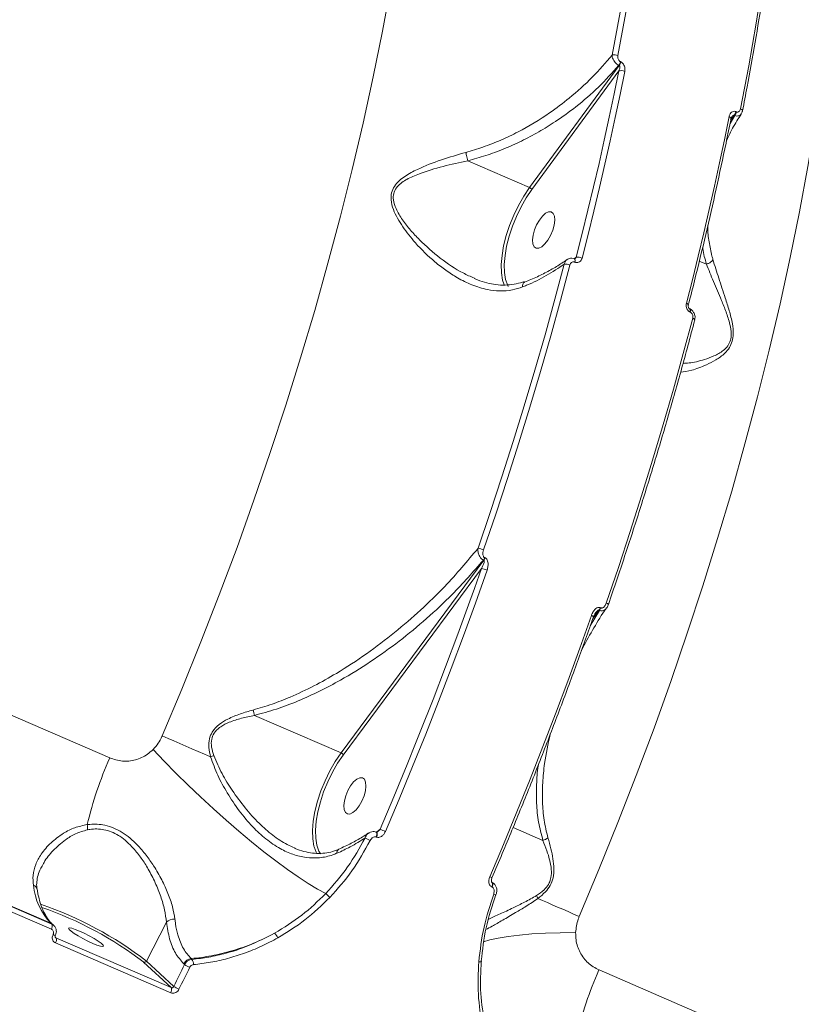
# Model space of a CAD drawing. Units: millimetres. Extents: x 3545 to 21326, y 3254 to 15280.
# Drawn here: x 17555 to 17734, y 6213 to 6439 of the extents above; entities that cross this region are included whole.
import ezdxf

# ---------------------------------------------------------------- set-up
doc = ezdxf.new("R2010")
doc.units = ezdxf.units.MM
doc.layers.add('DiKom', color=7, linetype='Continuous')

msp = doc.modelspace()

# ---------------------------------------------------------------- linework, layer by layer
at = {"layer": 'DiKom', "color": 7, "linetype": 'Continuous', "lineweight": 15}
for p, q in [((17692.62, 6428.7), (17672.07, 6400.71)), ((17692.53, 6428.74), (17692.62, 6428.7)), ((17692.98, 6429.53), (17692.9, 6429.57)), ((17672.57, 6400.24), (17692.53, 6427.43)), ((17719.11, 6417.23), (17718.04, 6415.37)), ((17718.19, 6416.12), (17719.03, 6417.26)), ((17719.03, 6417.26), (17719.11, 6417.23)), ((17719.48, 6418.06), (17719.39, 6418.1)), ((17657.91, 6406.84), (17672.07, 6400.71)), ((17575.75, 6269.9), (17286.89, 6394.99)), ((17682.76, 6384.74), (17682.3, 6384.35)), ((17682.36, 6384.35), (17682.33, 6384.36)), ((17682.44, 6383.59), (17682.47, 6383.58)), ((17712.64, 6383.14), (17711, 6383.85)), ((17665.95, 6379.22), (17666.29, 6378.23)), ((17708.79, 6372.9), (17708.77, 6372.91)), ((17708.88, 6372.14), (17708.91, 6372.13)), ((17661.58, 6315.23), (17628.83, 6271.05)), ((17661.48, 6315.27), (17661.58, 6315.23)), ((17661.87, 6315.8), (17661.77, 6315.84)), ((17629.32, 6270.58), (17661.02, 6313.34)), ((17661.02, 6313.34), (17659.4, 6308.75)), ((17688.09, 6303.75), (17685.98, 6300.17)), ((17686.59, 6301.91), (17687.99, 6303.79)), ((17687.99, 6303.79), (17688.09, 6303.75)), ((17688.38, 6304.32), (17688.28, 6304.36)), ((17608.93, 6279.67), (17628.83, 6271.05)), ((17493.75, 6261.66), (17562.25, 6232)), ((17562.47, 6231.79), (17493.97, 6261.46)), ((17493.87, 6260.3), (17562.37, 6230.64)), ((17636.97, 6252.84), (17636.89, 6252.88)), ((17636.9, 6251.79), (17636.98, 6251.76)), ((17637.76, 6253.55), (17636.93, 6252.86)), ((17675.14, 6251), (17668.27, 6253.97)), ((17624.09, 6247.89), (17623.86, 6248.29)), ((17628.31, 6248.96), (17628.34, 6248.97)), ((17663.46, 6241.37), (17663.38, 6241.41)), ((17663.39, 6240.32), (17663.47, 6240.29)), ((17562.25, 6232), (17562.47, 6231.79)), ((17562.92, 6231.5), (17562.7, 6231.7)), ((17588.77, 6232.23), (17584.18, 6223.34)), ((17563.43, 6228.67), (17563.27, 6228.82)), ((17563.43, 6228.67), (17563.32, 6228.74)), ((17563.33, 6227.51), (17589.74, 6216.07)), ((17589.84, 6217.23), (17563.43, 6228.67)), ((17583.54, 6223.07), (17589.84, 6217.23)), ((17590.46, 6217.51), (17584.18, 6223.34)), ((17592.72, 6222.72), (17592.92, 6222.53)), ((17594.62, 6223.72), (17594.44, 6223.89)), ((17976.84, 6096.19), (17687.99, 6221.29))]:
    msp.add_line(p, q, dxfattribs=at)
at = {"layer": 'DiKom', "color": 7, "linetype": 'Continuous', "lineweight": 15, "flags": 128}
for points in [[(17701.37, 6507.16), (17700.63, 6498.02), (17699.73, 6488.77), (17698.68, 6479.4), (17697.46, 6469.93), (17696.08, 6460.36), (17694.54, 6450.69), (17692.85, 6440.93), (17691, 6431.09)], [(17692.32, 6430.98), (17694.17, 6440.83), (17695.87, 6450.61), (17697.41, 6460.3), (17698.79, 6469.9), (17700.01, 6479.39), (17701.07, 6488.78), (17701.97, 6498.05), (17702.71, 6507.21)], [(17730.87, 6495.01), (17730.13, 6485.86), (17729.23, 6476.58), (17728.17, 6467.2), (17726.95, 6457.7), (17725.57, 6448.11), (17724.03, 6438.42), (17722.33, 6428.64), (17720.48, 6418.78)], [(17640.25, 6446.99), (17638.31, 6436.58), (17636.19, 6426.07), (17633.87, 6415.49), (17631.37, 6404.83), (17628.69, 6394.11), (17625.82, 6383.34), (17622.77, 6372.53), (17619.55, 6361.68), (17616.15, 6350.81), (17612.59, 6339.93), (17608.85, 6329.05), (17604.96, 6318.18), (17600.9, 6307.33), (17596.69, 6296.5), (17592.32, 6285.71), (17587.81, 6274.97)], [(17683.46, 6233.55), (17687.97, 6244.29), (17692.34, 6255.07), (17696.55, 6265.9), (17700.61, 6276.75), (17704.51, 6287.63), (17708.24, 6298.51), (17711.81, 6309.39), (17715.2, 6320.26), (17718.43, 6331.1), (17721.47, 6341.92), (17724.34, 6352.69), (17727.02, 6363.41), (17729.53, 6374.06), (17731.84, 6384.65), (17733.97, 6395.15), (17735.9, 6405.56), (17737.64, 6415.87), (17739.19, 6426.07), (17740.54, 6436.15), (17741.69, 6446.1)], [(17692.53, 6427.43), (17691.46, 6422.16), (17690.34, 6416.86), (17689.19, 6411.55), (17687.99, 6406.21), (17686.74, 6400.87), (17685.46, 6395.5), (17684.13, 6390.13), (17682.76, 6384.74)], [(17684.09, 6384.53), (17685.47, 6389.93), (17686.8, 6395.32), (17688.09, 6400.69), (17689.34, 6406.06), (17690.54, 6411.4), (17691.7, 6416.73), (17692.82, 6422.03), (17693.89, 6427.32)], [(17717.82, 6416.96), (17716.75, 6411.67), (17715.63, 6406.36), (17714.47, 6401.03), (17713.27, 6395.69), (17712.02, 6390.33), (17710.73, 6384.95), (17709.4, 6379.56), (17708.03, 6374.16)], [(17718.27, 6416.51), (17718.27, 6416.55), (17718.25, 6416.63), (17718.19, 6416.72), (17718.1, 6416.8), (17717.97, 6416.88), (17717.82, 6416.96)], [(17720.92, 6418.33), (17720.92, 6418.39), (17720.89, 6418.47), (17720.83, 6418.55), (17720.74, 6418.63), (17720.62, 6418.71), (17720.48, 6418.78)], [(17672.07, 6400.71), (17670.75, 6398.75), (17669.52, 6396.62), (17668.42, 6394.36), (17667.48, 6392.03), (17666.7, 6389.67), (17666.12, 6387.35), (17665.74, 6385.12), (17665.57, 6383.02), (17665.62, 6381.12), (17665.89, 6379.45), (17665.95, 6379.22)], [(17667.18, 6377.99), (17667.04, 6378.27), (17666.58, 6379.63), (17666.32, 6381.25), (17666.27, 6383.09), (17666.43, 6385.12), (17666.8, 6387.29), (17667.36, 6389.54), (17668.11, 6391.82), (17669.03, 6394.09), (17670.1, 6396.28), (17671.29, 6398.35), (17672.57, 6400.24)], [(17675.01, 6394.15), (17674.31, 6393.25), (17673.69, 6392.16), (17673.2, 6390.98), (17672.88, 6389.8), (17672.75, 6388.7), (17672.84, 6387.8), (17673.12, 6387.14), (17673.58, 6386.8), (17674.17, 6386.79), (17674.86, 6387.12), (17675.58, 6387.76), (17676.28, 6388.65), (17676.9, 6389.74), (17677.39, 6390.92), (17677.71, 6392.11), (17677.83, 6393.2), (17677.75, 6394.11), (17677.47, 6394.76), (17677.01, 6395.11), (17676.42, 6395.12), (17675.73, 6394.79), (17675.01, 6394.15)], [(17680.03, 6383.16), (17677.88, 6375.07), (17675.63, 6366.95), (17673.29, 6358.82), (17670.85, 6350.67), (17668.33, 6342.5), (17665.72, 6334.33), (17663.03, 6326.16), (17660.24, 6317.98)], [(17661.5, 6317.62), (17664.29, 6325.81), (17666.99, 6334), (17669.6, 6342.19), (17672.13, 6350.37), (17674.57, 6358.54), (17676.91, 6366.69), (17679.17, 6374.82), (17681.33, 6382.93)], [(17682.33, 6384.36), (17682.34, 6384.36), (17682.42, 6384.29), (17682.47, 6384.16), (17682.5, 6384), (17682.49, 6383.8), (17682.44, 6383.59)], [(17682.36, 6384.35), (17682.36, 6384.35), (17682.45, 6384.27), (17682.5, 6384.15), (17682.52, 6383.99), (17682.51, 6383.79), (17682.47, 6383.58)], [(17708.48, 6373.76), (17708.49, 6373.8), (17708.46, 6373.86), (17708.4, 6373.94), (17708.3, 6374.01), (17708.18, 6374.09), (17708.03, 6374.16)], [(17708.77, 6372.91), (17708.77, 6372.91), (17708.86, 6372.84), (17708.91, 6372.71), (17708.93, 6372.55), (17708.92, 6372.36), (17708.88, 6372.14)], [(17708.79, 6372.9), (17708.8, 6372.9), (17708.88, 6372.82), (17708.94, 6372.7), (17708.96, 6372.54), (17708.95, 6372.34), (17708.91, 6372.13)], [(17709.49, 6370.74), (17707.33, 6362.63), (17705.07, 6354.49), (17702.73, 6346.34), (17700.29, 6338.17), (17697.76, 6329.99), (17695.15, 6321.81), (17692.44, 6313.61), (17689.66, 6305.42)], [(17709.95, 6370.35), (17709.95, 6370.39), (17709.91, 6370.46), (17709.85, 6370.53), (17709.76, 6370.6), (17709.63, 6370.67), (17709.49, 6370.74)], [(17638.99, 6253.03), (17642.14, 6260.46), (17645.22, 6267.91), (17648.24, 6275.39), (17651.19, 6282.88), (17654.07, 6290.38), (17656.89, 6297.9), (17659.63, 6305.43), (17662.31, 6312.96)], [(17659.4, 6308.75), (17658.35, 6305.83), (17655.61, 6298.32), (17652.81, 6290.82), (17649.93, 6283.33), (17646.99, 6275.86), (17646.08, 6273.59)], [(17686.24, 6302.6), (17683.57, 6295.06), (17680.82, 6287.54), (17678.01, 6280.02), (17675.12, 6272.51), (17672.17, 6265.02), (17669.15, 6257.55), (17666.07, 6250.09), (17662.93, 6242.66)], [(17598.91, 6270.18), (17597.47, 6270.8), (17596.04, 6271.42), (17594.63, 6272.03), (17593.22, 6272.63), (17591.84, 6273.23), (17590.47, 6273.82), (17589.13, 6274.4), (17587.81, 6274.97)], [(17646.08, 6273.59), (17643.98, 6268.4), (17640.9, 6260.96), (17637.76, 6253.55)], [(17625.31, 6238.8), (17623.4, 6239.83), (17621.29, 6241.1), (17618.98, 6242.61), (17616.51, 6244.34), (17613.89, 6246.28), (17611.14, 6248.39), (17608.31, 6250.68), (17605.41, 6253.1), (17602.48, 6255.63), (17599.53, 6258.26), (17596.61, 6260.96), (17593.74, 6263.69), (17590.95, 6266.44), (17588.27, 6269.17), (17585.72, 6271.86)], [(17628.83, 6271.05), (17627.5, 6269.1), (17626.26, 6266.96), (17625.15, 6264.69), (17624.2, 6262.35), (17623.41, 6259.98), (17622.82, 6257.65), (17622.44, 6255.4), (17622.27, 6253.3), (17622.32, 6251.38), (17622.59, 6249.71), (17622.65, 6249.49)], [(17623.86, 6248.29), (17623.75, 6248.52), (17623.28, 6249.88), (17623.02, 6251.51), (17622.97, 6253.36), (17623.13, 6255.4), (17623.5, 6257.58), (17624.07, 6259.85), (17624.83, 6262.14), (17625.76, 6264.42), (17626.84, 6266.61), (17628.03, 6268.69), (17629.32, 6270.58)], [(17631.71, 6264.41), (17631.01, 6263.51), (17630.39, 6262.43), (17629.9, 6261.24), (17629.58, 6260.06), (17629.45, 6258.97), (17629.54, 6258.06), (17629.82, 6257.4), (17630.27, 6257.06), (17630.87, 6257.05), (17631.56, 6257.38), (17632.28, 6258.02), (17632.98, 6258.92), (17633.6, 6260), (17634.09, 6261.19), (17634.41, 6262.37), (17634.53, 6263.46), (17634.45, 6264.37), (17634.17, 6265.03), (17633.71, 6265.37), (17633.12, 6265.38), (17632.43, 6265.05), (17631.71, 6264.41)], [(17636.89, 6252.88), (17636.95, 6252.84), (17637.03, 6252.72), (17637.06, 6252.54), (17637.05, 6252.31), (17636.99, 6252.06), (17636.9, 6251.79)], [(17636.97, 6252.84), (17637.03, 6252.81), (17637.1, 6252.69), (17637.14, 6252.51), (17637.13, 6252.28), (17637.07, 6252.02), (17636.98, 6251.76)], [(17622.65, 6249.49), (17623.08, 6248.31), (17623.22, 6248.02)], [(17663.39, 6241.41), (17663.44, 6241.37), (17663.51, 6241.25), (17663.55, 6241.07), (17663.54, 6240.84), (17663.48, 6240.58), (17663.39, 6240.32)], [(17663.46, 6241.37), (17663.51, 6241.34), (17663.59, 6241.22), (17663.63, 6241.04), (17663.61, 6240.81), (17663.56, 6240.55), (17663.47, 6240.29)], [(17683.46, 6233.55), (17682.16, 6234.11), (17680.9, 6234.66), (17679.66, 6235.2), (17678.45, 6235.72), (17677.27, 6236.23), (17676.14, 6236.73), (17675.03, 6237.21), (17673.97, 6237.68)], [(17562.7, 6231.7), (17562.55, 6231.82), (17562.25, 6232)], [(17568.83, 6230.2), (17569.93, 6229.69), (17571.07, 6229.1), (17572.16, 6228.5), (17573.09, 6227.91), (17573.8, 6227.4), (17574.23, 6227), (17574.34, 6226.75), (17574.13, 6226.66), (17573.62, 6226.74), (17572.83, 6226.99), (17571.85, 6227.39), (17570.74, 6227.9), (17569.6, 6228.48), (17568.52, 6229.09), (17567.59, 6229.67), (17566.88, 6230.18), (17566.45, 6230.58), (17566.33, 6230.84), (17566.54, 6230.93), (17567.06, 6230.84), (17567.84, 6230.59), (17568.83, 6230.2)], [(17682.63, 6229.89), (17679.08, 6229.84), (17675.73, 6229.73), (17672.6, 6229.54), (17669.73, 6229.29), (17667.15, 6228.98), (17664.87, 6228.61), (17662.93, 6228.18), (17661.53, 6227.77)], [(17592.92, 6222.53), (17592.62, 6221.9), (17592.31, 6221.27), (17592, 6220.64), (17591.7, 6220.02), (17591.39, 6219.39), (17591.08, 6218.76), (17590.77, 6218.14), (17590.46, 6217.51)], [(17660.97, 6223.35), (17661.01, 6223.31), (17661.02, 6223.28), (17661, 6223.24), (17660.94, 6223.21), (17660.84, 6223.19), (17660.72, 6223.17), (17660.58, 6223.16), (17660.41, 6223.16)], [(17591.64, 6216.87), (17591.95, 6217.5), (17592.26, 6218.13), (17592.57, 6218.76), (17592.88, 6219.39), (17593.19, 6220.02), (17593.49, 6220.65), (17593.8, 6221.28), (17594.11, 6221.91)]]:
    msp.add_lwpolyline(points, dxfattribs=at)
at = {"layer": 'DiKom', "color": 7, "linetype": 'Continuous', "lineweight": 15}
for centre, radius, start, end in [((17691.49, 6429.17), 1.99, 65.3673, 104.3295), ((17690.77, 6430), 2.17, 324.2515, 348.4337), ((17690.86, 6429.97), 2.17, 324.2515, 348.4337), ((17693.07, 6425.58), 1.93, 64.7842, 106.1578), ((17717.27, 6418.53), 2.17, 324.2515, 348.4337), ((17717.35, 6418.49), 2.17, 324.2515, 348.4337), ((17671.73, 6399.84), 0.931, 25.2485, 68.3431), ((17680.26, 6380.6), 2.57, 65.3235, 94.9774), ((17683.07, 6382.34), 2.41, 64.7911, 97.3881), ((17659.53, 6313.24), 4.8, 65.7513, 81.4015), ((17659.73, 6316.54), 2.16, 324.0055, 341.0523), ((17659.83, 6316.5), 2.16, 324.0055, 341.0523), ((17660.32, 6308.6), 4.79, 65.4834, 81.5765), ((17686.24, 6305.06), 2.16, 324.0055, 341.0523), ((17686.34, 6305.02), 2.16, 324.0055, 341.0523), ((17689.46, 6304.59), 0.849, 37.2314, 76.7744), ((17686.06, 6301.77), 0.848, 37.7508, 77.2382), ((17562.7, 6269.96), 47.24, 11.8599, 13.3947), ((17654.95, 6234.75), 86.65, 156.0707, 166.7496), ((17592.6, 6290.21), 21, 287.4978, 289.6007), ((17628.49, 6270.2), 0.919, 24.599, 68.3249), ((17567.23, 6253.89), 3.45, 352.3262, 12.0956), ((17605.65, 6176.28), 83.68, 66.5172, 67.4324), ((17624.17, 6229.49), 24.28, 62.2086, 65.2809), ((17674.31, 6253.8), 2.93, 286.4245, 311.8645), ((17628.81, 6248.17), 0.931, 122.5791, 187.0618), ((17573.26, 6242.33), 15.1, 186.0723, 223.1768), ((17557.77, 6239.45), 1.37, 12.2836, 69.8102), ((17657.85, 6230.53), 13.16, 64.8345, 67.2861), ((17622.2, 6234.29), 5.47, 41.8002, 55.4335), ((17665.35, 6242.58), 4.17, 248.6557, 256.4111), ((17670.65, 6236.65), 3.48, 17.1773, 29.6181), ((17532.37, 6155.82), 85.11, 52.4949, 71.1159), ((17533.16, 6157.36), 82.81, 52.5189, 70.9343), ((17561.41, 6231.3), 1.17, 325.3495, 24.7682), ((17590.53, 6230.49), 2.47, 85.9735, 135.4174), ((17563.35, 6230.36), 1.14, 238.6105, 267.4162), ((17611.5, 6227.51), 3.04, 21.9702, 46.5142), ((17562.36, 6228.18), 1.18, 325.2104, 24.6945), ((17583.72, 6223.56), 0.513, 249.8976, 334.5736), ((17594.66, 6221.73), 2.17, 95.8925, 153.1333), ((17597.04, 6228.9), 7.59, 237.1797, 247.3007), ((17593.13, 6222.67), 1.82, 355.0426, 35.2523), ((17767.19, 6186.14), 86.65, 156.0707, 166.7496), ((17588.77, 6216.74), 1.18, 325.2104, 24.6945), ((17594.22, 6223.07), 6.72, 235.9493, 247.389)]:
    msp.add_arc(centre, radius, start, end, dxfattribs=at)
for points, knots in [([(17720.92, 6418.33), (17721.27, 6420.15), (17722.28, 6425.4), (17723.83, 6434.04), (17725.51, 6444.21), (17727.01, 6454.28), (17728.33, 6464.24), (17729.48, 6474.09), (17730.44, 6483.64), (17731.01, 6490.42), (17731.27, 6493.96), (17731.31, 6494.5)], [0, 0, 0, 0, 0.068842, 0.199657, 0.330478, 0.461303, 0.592132, 0.722966, 0.853804, 0.977766, 1, 1, 1, 1]), ([(17691, 6431.09), (17689.52, 6429.36), (17686.54, 6425.88), (17681.64, 6421.49), (17676, 6417.23), (17670.7, 6414.03), (17665.49, 6411.54), (17661.48, 6409.94), (17658.75, 6409.14), (17657.44, 6408.75)], [0, 0, 0, 0, 0.173875, 0.350141, 0.488061, 0.692276, 0.79672, 0.901939, 1, 1, 1, 1]), ([(17691, 6431.09), (17691, 6431.06), (17691, 6430.84), (17691.09, 6430.41), (17691.34, 6429.86), (17691.68, 6429.39), (17692.08, 6428.99), (17692.38, 6428.82), (17692.53, 6428.74)], [0, 0, 0, 0, 0.03914, 0.268318, 0.466392, 0.643637, 0.819933, 1, 1, 1, 1]), ([(17692.9, 6429.57), (17692.82, 6429.61), (17692.67, 6429.7), (17692.49, 6429.92), (17692.35, 6430.2), (17692.28, 6430.54), (17692.29, 6430.81), (17692.31, 6430.95), (17692.32, 6430.98)], [0, 0, 0, 0, 0.167334, 0.334454, 0.509132, 0.713065, 0.957729, 1, 1, 1, 1]), ([(17657.91, 6406.84), (17659.28, 6407.22), (17662.08, 6407.98), (17666.18, 6409.52), (17670.24, 6411.34), (17674.2, 6413.44), (17678.4, 6416.03), (17683.06, 6419.41), (17688.02, 6423.69), (17691.02, 6427.05), (17692.53, 6428.74)], [0, 0, 0, 0, 0.099969, 0.203231, 0.307266, 0.413511, 0.520431, 0.660178, 0.828976, 1, 1, 1, 1]), ([(17692.62, 6428.7), (17692.64, 6428.69), (17692.68, 6428.67), (17692.74, 6428.58), (17692.77, 6428.42), (17692.76, 6428.17), (17692.7, 6427.85), (17692.6, 6427.6), (17692.54, 6427.45), (17692.53, 6427.43)], [0, 0, 0, 0, 0.055269, 0.109801, 0.243675, 0.417558, 0.651793, 0.951859, 1, 1, 1, 1]), ([(17693.89, 6427.32), (17693.9, 6427.35), (17693.94, 6427.58), (17693.95, 6428), (17693.83, 6428.55), (17693.62, 6428.98), (17693.33, 6429.34), (17693.1, 6429.47), (17692.98, 6429.53)], [0, 0, 0, 0, 0.039237, 0.287234, 0.495193, 0.671, 0.835303, 1, 1, 1, 1]), ([(17717.23, 6411.39), (17717.4, 6411.78), (17718.09, 6413.34), (17719.22, 6415.4), (17720.29, 6417.03), (17720.63, 6417.56)], [0, 0, 0, 0, 0.187754, 0.737372, 1, 1, 1, 1]), ([(17719.39, 6418.1), (17719.33, 6418.12), (17719.13, 6418.19), (17718.78, 6418.18), (17718.37, 6417.99), (17718.01, 6417.58), (17717.89, 6417.18), (17717.82, 6416.96)], [0, 0, 0, 0, 0.079627, 0.275718, 0.470755, 0.710535, 1, 1, 1, 1]), ([(17718.27, 6416.51), (17718.28, 6416.53), (17718.29, 6416.66), (17718.36, 6416.79), (17718.4, 6416.84), (17718.4, 6416.84)], [0, 0, 0, 0, 0.141934, 0.850681, 1, 1, 1, 1]), ([(17718.41, 6416.85), (17718.46, 6416.92), (17718.57, 6417.07), (17718.74, 6417.21), (17718.87, 6417.27), (17718.96, 6417.28), (17719.01, 6417.27), (17719.03, 6417.26)], [0, 0, 0, 0, 0.348375, 0.663559, 0.794003, 0.913319, 1, 1, 1, 1]), ([(17719.11, 6417.23), (17719.19, 6417.2), (17719.45, 6417.11), (17719.87, 6417.08), (17720.32, 6417.21), (17720.52, 6417.44), (17720.62, 6417.57)], [0, 0, 0, 0, 0.124974, 0.411485, 0.686074, 1, 1, 1, 1]), ([(17720.48, 6418.78), (17720.43, 6418.63), (17720.36, 6418.37), (17720.12, 6418.12), (17719.87, 6418), (17719.64, 6418), (17719.52, 6418.04), (17719.48, 6418.06)], [0, 0, 0, 0, 0.3025704, 0.534681, 0.7254608, 0.9171004, 1, 1, 1, 1]), ([(17720.61, 6417.56), (17720.71, 6417.73), (17720.85, 6417.98), (17720.89, 6418.26), (17720.91, 6418.34)], [0, 0, 0, 0, 0.720467, 1, 1, 1, 1]), ([(17708.48, 6373.76), (17708.96, 6375.62), (17710.34, 6381.02), (17712.5, 6389.93), (17714.91, 6400.44), (17716.81, 6409.3), (17717.89, 6414.63), (17718.27, 6416.51)], [0, 0, 0, 0, 0.129325, 0.375056, 0.620797, 0.866544, 1, 1, 1, 1]), ([(17657.44, 6408.75), (17655.55, 6408.21), (17651.73, 6407.1), (17647.05, 6405.29), (17643.88, 6403.61), (17642.12, 6402.28), (17641.01, 6401.05), (17640.33, 6399.54), (17640.22, 6397.68), (17640.76, 6395.67), (17641.74, 6393.63), (17643.37, 6391.02), (17646.15, 6387.54), (17649.55, 6384.24), (17652.85, 6381.68), (17655.67, 6379.86), (17658.85, 6378.29), (17662.13, 6377.26), (17665.25, 6376.9), (17667.98, 6377.09), (17669.68, 6377.65), (17670.46, 6377.91)], [0, 0, 0, 0, 0.091327, 0.184875, 0.239019, 0.266439, 0.294656, 0.321057, 0.347518, 0.383037, 0.418045, 0.453627, 0.526832, 0.625927, 0.676842, 0.728237, 0.790386, 0.854059, 0.904638, 0.956677, 1, 1, 1, 1]), ([(17657.44, 6408.75), (17657.46, 6408.68), (17657.51, 6408.47), (17657.63, 6408.02), (17657.78, 6407.41), (17657.86, 6407.03), (17657.91, 6406.84)], [0, 0, 0, 0, 0.1074474, 0.3494646, 0.6747323, 1, 1, 1, 1]), ([(17659.4, 6379.91), (17658.52, 6380.29), (17655.81, 6381.5), (17651.5, 6384.42), (17647.58, 6387.89), (17644.73, 6390.89), (17642.85, 6393.23), (17641.49, 6395.57), (17640.75, 6397.66), (17640.79, 6399.37), (17641.45, 6400.67), (17642.47, 6401.67), (17643.33, 6402.24), (17644.73, 6403.03), (17647.49, 6404.19), (17652.17, 6405.62), (17656, 6406.43), (17657.91, 6406.84)], [0, 0, 0, 0, 0.062543, 0.194738, 0.327121, 0.389168, 0.451251, 0.512801, 0.556404, 0.587834, 0.619188, 0.650957, 0.682932, 0.688162, 0.757696, 0.87882, 1, 1, 1, 1]), ([(17657.91, 6406.84), (17657.91, 6406.84), (17657.91, 6406.84), (17657.91, 6406.84), (17657.91, 6406.84), (17657.91, 6406.84)], [0, 0, 0, 0, 0.422823, 0.774574, 1, 1, 1, 1]), ([(17714.12, 6384.2), (17714.05, 6384.47), (17713.68, 6385.79), (17713.24, 6388.25), (17712.88, 6390.62), (17712.96, 6391.92), (17712.97, 6392.08)], [0, 0, 0, 0, 0.103731, 0.520413, 0.940254, 1, 1, 1, 1]), ([(17711.76, 6387), (17711.77, 6386.91), (17711.92, 6385.59), (17712.29, 6384.33), (17712.65, 6383.14)], [0, 0, 0, 0, 0.062466, 1, 1, 1, 1]), ([(17670.46, 6377.91), (17670.76, 6378.03), (17672.67, 6378.82), (17676.07, 6380.46), (17678.69, 6382.25), (17680.03, 6383.16)], [0, 0, 0, 0, 0.0849882, 0.5334671, 1, 1, 1, 1]), ([(17680.59, 6384.17), (17680.51, 6384.11), (17679.71, 6383.48), (17677.94, 6382.39), (17675.29, 6380.92), (17672.92, 6379.8), (17671.38, 6379.22), (17670.88, 6379.03)], [0, 0, 0, 0, 0.0304749, 0.3086165, 0.5868844, 0.8649728, 1, 1, 1, 1]), ([(17680.6, 6384.16), (17680.47, 6384.04), (17680.18, 6383.79), (17680.09, 6383.37), (17680.03, 6383.16)], [0, 0, 0, 0, 0.486025, 1, 1, 1, 1]), ([(17682.32, 6384.35), (17682.15, 6384.41), (17681.76, 6384.55), (17681.13, 6384.48), (17680.77, 6384.26), (17680.6, 6384.16)], [0, 0, 0, 0, 0.301872, 0.671701, 1, 1, 1, 1]), ([(17681.33, 6382.93), (17681.37, 6383.05), (17681.46, 6383.28), (17681.7, 6383.53), (17682, 6383.66), (17682.26, 6383.66), (17682.4, 6383.6), (17682.44, 6383.59)], [0, 0, 0, 0, 0.233656, 0.467323, 0.69556, 0.908711, 1, 1, 1, 1]), ([(17682.47, 6384.37), (17682.47, 6384.37), (17682.43, 6384.33), (17682.41, 6384.35), (17682.41, 6384.32), (17682.36, 6384.35), (17682.36, 6384.35)], [0, 0, 0, 0, 0.037727, 0.4876, 0.97959, 1, 1, 1, 1]), ([(17682.76, 6384.74), (17682.71, 6384.66), (17682.63, 6384.52), (17682.52, 6384.42), (17682.47, 6384.37)], [0, 0, 0, 0, 0.575025, 1, 1, 1, 1]), ([(17682.47, 6383.58), (17682.53, 6383.55), (17682.74, 6383.47), (17683.12, 6383.47), (17683.55, 6383.65), (17683.91, 6384.02), (17684.03, 6384.36), (17684.09, 6384.53)], [0, 0, 0, 0, 0.093152, 0.303896, 0.530227, 0.765188, 1, 1, 1, 1]), ([(17706.69, 6358.33), (17707.5, 6358.45), (17709.19, 6358.71), (17712.1, 6359.77), (17714.76, 6361.1), (17716.61, 6362.38), (17717.91, 6363.89), (17718.6, 6365.41), (17718.86, 6367.32), (17718.6, 6369.75), (17717.88, 6372.51), (17716.77, 6376.01), (17715.41, 6379.99), (17714.55, 6382.79), (17714.12, 6384.2)], [0, 0, 0, 0, 0.132614, 0.277151, 0.358213, 0.440825, 0.486975, 0.52625, 0.565759, 0.618631, 0.689302, 0.761848, 0.879822, 1, 1, 1, 1]), ([(17712.64, 6383.14), (17713.16, 6381.83), (17714.21, 6379.18), (17715.82, 6375.48), (17717.15, 6372.19), (17718.02, 6369.65), (17718.41, 6367.38), (17718.22, 6365.63), (17717.53, 6364.29), (17716.22, 6363.03), (17714.33, 6362.02), (17711.62, 6361.06), (17709.11, 6360.45), (17707.71, 6360.4), (17707.26, 6360.38)], [0, 0, 0, 0, 0.129739, 0.26158, 0.337787, 0.415257, 0.469427, 0.508627, 0.547801, 0.595344, 0.682192, 0.77151, 0.926333, 1, 1, 1, 1]), ([(17712.65, 6383.14), (17712.65, 6383.14), (17712.64, 6383.14), (17712.64, 6383.14), (17712.64, 6383.14), (17712.64, 6383.14)], [0, 0, 0, 0, 0.296309, 0.689328, 1, 1, 1, 1]), ([(17712.65, 6383.14), (17712.86, 6383.21), (17713.28, 6383.37), (17713.75, 6383.71), (17714.01, 6384), (17714.1, 6384.15), (17714.12, 6384.2)], [0, 0, 0, 0, 0.325268, 0.650535, 0.892553, 1, 1, 1, 1]), ([(17670.83, 6379.19), (17670.7, 6379.14), (17669.95, 6378.82), (17668.49, 6378.51), (17666.46, 6378.28), (17664.35, 6378.39), (17662.25, 6378.81), (17660.58, 6379.34), (17659.63, 6379.76), (17659.38, 6379.87)], [0, 0, 0, 0, 0.0349831, 0.2090426, 0.3892765, 0.5724818, 0.7537166, 0.9339355, 1, 1, 1, 1]), ([(17670.46, 6377.91), (17670.46, 6377.93), (17670.45, 6378.14), (17670.49, 6378.5), (17670.65, 6378.87), (17670.83, 6378.96), (17670.92, 6379.01)], [0, 0, 0, 0, 0.045029, 0.363502, 0.706248, 1, 1, 1, 1]), ([(17708.03, 6374.16), (17708, 6374.01), (17707.94, 6373.7), (17708.01, 6373.2), (17708.2, 6372.74), (17708.5, 6372.35), (17708.75, 6372.21), (17708.88, 6372.14)], [0, 0, 0, 0, 0.1890341, 0.4045268, 0.6068518, 0.803372, 1, 1, 1, 1]), ([(17708.77, 6372.91), (17708.76, 6372.91), (17708.75, 6372.92), (17708.7, 6372.95), (17708.62, 6373.03), (17708.54, 6373.15), (17708.48, 6373.31), (17708.45, 6373.51), (17708.46, 6373.67), (17708.48, 6373.74), (17708.49, 6373.76)], [0, 0, 0, 0, 0.014224, 0.161847, 0.282438, 0.408719, 0.5607, 0.735962, 0.938785, 1, 1, 1, 1]), ([(17709.93, 6370.35), (17709.97, 6370.55), (17710.07, 6371.01), (17709.91, 6371.75), (17709.52, 6372.39), (17709.12, 6372.78), (17708.84, 6372.86), (17708.79, 6372.88)], [0, 0, 0, 0, 0.199426, 0.466382, 0.711876, 0.941598, 1, 1, 1, 1]), ([(17708.91, 6372.13), (17708.99, 6372.08), (17709.17, 6371.98), (17709.37, 6371.72), (17709.5, 6371.4), (17709.55, 6371.06), (17709.51, 6370.84), (17709.49, 6370.74)], [0, 0, 0, 0, 0.195151, 0.390092, 0.593274, 0.811116, 1, 1, 1, 1]), ([(17690.14, 6305.11), (17690.79, 6306.99), (17692.66, 6312.47), (17695.66, 6321.52), (17699.08, 6332.27), (17702.34, 6343), (17705.44, 6353.71), (17707.96, 6362.82), (17709.42, 6368.36), (17709.95, 6370.35)], [0, 0, 0, 0, 0.086466, 0.250752, 0.415043, 0.579337, 0.743632, 0.90793, 1, 1, 1, 1]), ([(17660.24, 6317.98), (17657.78, 6315.03), (17653.68, 6310.13), (17647.13, 6303.77), (17641.15, 6298.6), (17634.7, 6293.72), (17628.48, 6289.65), (17622.61, 6286.37), (17617.66, 6284.02), (17613, 6282.17), (17610.1, 6281.33), (17608.65, 6280.9)], [0, 0, 0, 0, 0.186752, 0.309425, 0.432703, 0.558068, 0.684283, 0.77401, 0.864308, 0.931893, 1, 1, 1, 1]), ([(17660.24, 6317.98), (17660.23, 6317.71), (17660.2, 6317.17), (17660.43, 6316.4), (17660.76, 6315.85), (17661.11, 6315.48), (17661.35, 6315.35), (17661.48, 6315.27)], [0, 0, 0, 0, 0.27046, 0.533542, 0.718151, 0.855287, 1, 1, 1, 1]), ([(17661.77, 6315.84), (17661.71, 6315.88), (17661.59, 6315.95), (17661.44, 6316.18), (17661.34, 6316.55), (17661.34, 6317.06), (17661.44, 6317.42), (17661.5, 6317.62)], [0, 0, 0, 0, 0.120611, 0.240638, 0.416859, 0.694976, 1, 1, 1, 1]), ([(17608.93, 6279.67), (17610.62, 6280.12), (17614.03, 6281.03), (17619.02, 6282.95), (17623.93, 6285.18), (17629.52, 6288.14), (17635.67, 6291.94), (17642.26, 6296.67), (17648.51, 6301.83), (17655.09, 6307.96), (17659.15, 6312.61), (17661.48, 6315.27)], [0, 0, 0, 0, 0.078856, 0.158593, 0.240367, 0.322608, 0.446785, 0.571893, 0.699502, 0.827837, 1, 1, 1, 1]), ([(17661.58, 6315.23), (17661.59, 6315.22), (17661.62, 6315.21), (17661.65, 6315.14), (17661.68, 6314.98), (17661.55, 6314.34), (17661.26, 6313.79), (17661.02, 6313.34)], [0, 0, 0, 0, 0.023948, 0.053478, 0.107098, 0.279446, 1, 1, 1, 1]), ([(17662.31, 6312.96), (17662.4, 6313.27), (17662.56, 6313.86), (17662.56, 6314.68), (17662.39, 6315.26), (17662.16, 6315.62), (17661.97, 6315.74), (17661.87, 6315.8)], [0, 0, 0, 0, 0.304745, 0.587643, 0.766474, 0.882869, 1, 1, 1, 1]), ([(17683.92, 6294.44), (17683.94, 6294.49), (17684.7, 6296.09), (17686.47, 6299.16), (17688.38, 6302.41), (17689.55, 6304.08), (17689.71, 6304.3)], [0, 0, 0, 0, 0.013915, 0.475279, 0.930191, 1, 1, 1, 1]), ([(17688.28, 6304.36), (17688.2, 6304.39), (17688.01, 6304.45), (17687.66, 6304.39), (17687.24, 6304.16), (17686.72, 6303.63), (17686.41, 6303.05), (17686.26, 6302.64), (17686.24, 6302.6)], [0, 0, 0, 0, 0.093372, 0.208746, 0.372083, 0.5793, 0.953643, 1, 1, 1, 1]), ([(17687.13, 6303.06), (17687.15, 6303.09), (17687.25, 6303.25), (17687.45, 6303.47), (17687.69, 6303.7), (17687.85, 6303.79), (17687.94, 6303.81), (17687.97, 6303.8), (17687.99, 6303.79)], [0, 0, 0, 0, 0.083476, 0.490528, 0.76413, 0.910968, 0.956191, 1, 1, 1, 1]), ([(17688.09, 6303.75), (17688.19, 6303.72), (17688.43, 6303.64), (17688.82, 6303.64), (17689.23, 6303.79), (17689.56, 6304.01), (17689.67, 6304.24), (17689.71, 6304.3)], [0, 0, 0, 0, 0.163665, 0.358863, 0.60837, 0.882935, 1, 1, 1, 1]), ([(17689.66, 6305.42), (17689.54, 6305.16), (17689.38, 6304.79), (17689.03, 6304.44), (17688.78, 6304.3), (17688.56, 6304.26), (17688.44, 6304.3), (17688.38, 6304.32)], [0, 0, 0, 0, 0.429975, 0.625773, 0.788121, 0.905263, 1, 1, 1, 1]), ([(17689.73, 6304.3), (17689.76, 6304.34), (17689.95, 6304.58), (17690.04, 6304.88), (17690.11, 6305.12)], [0, 0, 0, 0, 0.178566, 1, 1, 1, 1]), ([(17663.44, 6242.44), (17664.23, 6244.29), (17666.53, 6249.68), (17670.23, 6258.64), (17674.5, 6269.32), (17678.63, 6280.02), (17682.55, 6290.57), (17685.22, 6297.99), (17686.57, 6301.84), (17686.73, 6302.29)], [0, 0, 0, 0, 0.093997, 0.272589, 0.451186, 0.629784, 0.808382, 0.977583, 1, 1, 1, 1]), ([(17686.73, 6302.29), (17686.75, 6302.34), (17686.84, 6302.63), (17687, 6302.87), (17687.13, 6303.06)], [0, 0, 0, 0, 0.200242, 1, 1, 1, 1]), ([(17608.65, 6280.9), (17607.67, 6280.63), (17605.69, 6280.06), (17603.06, 6278.99), (17600.82, 6277.66), (17599.29, 6276.12), (17598.51, 6274.21), (17598.43, 6272.24), (17598.75, 6270.89), (17598.91, 6270.18)], [0, 0, 0, 0, 0.183641, 0.369228, 0.509069, 0.652203, 0.750852, 0.870207, 1, 1, 1, 1]), ([(17599.64, 6270.43), (17599.44, 6271.07), (17599.05, 6272.29), (17599.02, 6274.1), (17599.67, 6275.73), (17600.57, 6276.59), (17601.75, 6277.42), (17603.4, 6278.23), (17605.99, 6279.06), (17607.95, 6279.47), (17608.93, 6279.67)], [0, 0, 0, 0, 0.129804, 0.245135, 0.338477, 0.455806, 0.477251, 0.617747, 0.807631, 1, 1, 1, 1]), ([(17587.81, 6274.97), (17587.78, 6274.92), (17587.52, 6274.32), (17586.92, 6273.2), (17586.13, 6272.31), (17585.72, 6271.86)], [0, 0, 0, 0, 0.046812, 0.514278, 1, 1, 1, 1]), ([(17676.26, 6251.62), (17675.94, 6252.96), (17675.28, 6255.65), (17674.96, 6259.89), (17675.02, 6264.21), (17675.52, 6269.38), (17676.31, 6273.08), (17676.79, 6275.32)], [0, 0, 0, 0, 0.1762431, 0.3544388, 0.5370629, 0.720678, 1, 1, 1, 1]), ([(17585.72, 6271.86), (17585.29, 6271.47), (17584.09, 6270.39), (17581.65, 6269.32), (17578.6, 6268.98), (17576.7, 6269.59), (17575.75, 6269.9)], [0, 0, 0, 0, 0.152962, 0.428371, 0.711436, 1, 1, 1, 1]), ([(17598.91, 6270.18), (17599.42, 6268.75), (17600.44, 6265.87), (17602.75, 6261.74), (17605.4, 6257.73), (17608.4, 6254.17), (17611.56, 6251.24), (17614.67, 6249.12), (17617.78, 6247.71), (17620.82, 6246.96), (17623.9, 6246.91), (17626.28, 6247.4), (17627.57, 6247.93), (17627.89, 6248.06)], [0, 0, 0, 0, 0.10368, 0.207543, 0.320574, 0.433542, 0.533812, 0.634002, 0.718488, 0.802911, 0.887958, 0.972928, 1, 1, 1, 1]), ([(17618.15, 6249.3), (17617.59, 6249.53), (17615.86, 6250.26), (17613.11, 6252.15), (17609.86, 6254.98), (17606.72, 6258.46), (17603.9, 6262.31), (17601.42, 6266.29), (17600.24, 6269.04), (17599.64, 6270.43)], [0, 0, 0, 0, 0.070117, 0.214858, 0.363442, 0.528295, 0.696973, 0.847083, 1, 1, 1, 1]), ([(17674.11, 6268.41), (17674.09, 6268.31), (17673.81, 6266.77), (17673.65, 6263.8), (17673.61, 6259.48), (17674.01, 6255.18), (17674.76, 6252.39), (17675.14, 6251)], [0, 0, 0, 0, 0.017656, 0.259905, 0.502095, 0.751144, 1, 1, 1, 1]), ([(17570.6, 6254.61), (17569.63, 6254.41), (17567.69, 6254.02), (17564.86, 6252.52), (17562.18, 6250.49), (17560.05, 6248.02), (17558.7, 6245.49), (17558.05, 6243.09), (17558.18, 6241.48), (17558.24, 6240.73)], [0, 0, 0, 0, 0.128152, 0.256739, 0.426816, 0.596878, 0.73731, 0.877572, 1, 1, 1, 1]), ([(17590.7, 6232.96), (17590.55, 6233.87), (17590.25, 6235.73), (17589.19, 6238.79), (17587.74, 6241.97), (17586.03, 6244.95), (17584.12, 6247.67), (17582.3, 6249.81), (17580.44, 6251.55), (17578.65, 6252.87), (17576.69, 6253.9), (17574.17, 6254.69), (17572.1, 6254.79), (17570.8, 6254.63), (17570.6, 6254.61)], [0, 0, 0, 0, 0.108479, 0.220218, 0.327646, 0.438307, 0.523801, 0.611506, 0.674513, 0.739086, 0.802773, 0.868895, 0.979732, 1, 1, 1, 1]), ([(17560.12, 6244.84), (17560.3, 6245.22), (17560.95, 6246.58), (17562.75, 6248.75), (17565.23, 6250.96), (17567.9, 6252.64), (17569.73, 6253.16), (17570.65, 6253.43)], [0, 0, 0, 0, 0.098752, 0.355036, 0.61804, 0.806345, 1, 1, 1, 1]), ([(17570.65, 6253.43), (17570.84, 6253.46), (17572.05, 6253.67), (17573.91, 6253.66), (17576.14, 6253.02), (17577.36, 6252.41), (17578.56, 6251.64), (17579.75, 6250.71), (17581.42, 6249.01), (17583.06, 6246.9), (17584.74, 6244.24), (17586.26, 6241.26), (17587.52, 6238.12), (17588.42, 6235.04), (17588.65, 6233.17), (17588.77, 6232.23)], [0, 0, 0, 0, 0.020101, 0.128726, 0.185271, 0.244005, 0.254864, 0.316794, 0.380591, 0.46642, 0.554631, 0.663824, 0.776165, 0.886557, 1, 1, 1, 1]), ([(17635.05, 6252.66), (17635, 6252.62), (17634.2, 6252.06), (17632.48, 6251.03), (17630.26, 6249.85), (17628.79, 6249.22), (17628.3, 6249)], [0, 0, 0, 0, 0.023383, 0.411472, 0.800819, 1, 1, 1, 1]), ([(17635.11, 6252.62), (17635.06, 6252.6), (17634.83, 6252.48), (17634.55, 6252.11), (17634.39, 6251.72), (17634.32, 6251.55)], [0, 0, 0, 0, 0.120067, 0.601454, 1, 1, 1, 1]), ([(17636.89, 6252.86), (17636.74, 6252.92), (17636.41, 6253.05), (17635.85, 6252.99), (17635.39, 6252.85), (17635.17, 6252.67), (17635.11, 6252.62)], [0, 0, 0, 0, 0.252836, 0.556874, 0.871923, 1, 1, 1, 1]), ([(17635.49, 6250.97), (17635.58, 6251.12), (17635.75, 6251.4), (17636.1, 6251.7), (17636.44, 6251.84), (17636.71, 6251.86), (17636.85, 6251.81), (17636.9, 6251.79)], [0, 0, 0, 0, 0.2734512, 0.5392961, 0.7386509, 0.8989115, 1, 1, 1, 1]), ([(17637.24, 6253), (17637.22, 6252.98), (17637.15, 6252.92), (17637.05, 6252.87), (17636.98, 6252.85), (17636.95, 6252.85), (17636.96, 6252.85), (17636.97, 6252.85), (17636.97, 6252.85)], [0, 0, 0, 0, 0.164927, 0.406801, 0.588403, 0.743258, 0.918376, 1, 1, 1, 1]), ([(17636.98, 6251.76), (17637.07, 6251.73), (17637.29, 6251.66), (17637.69, 6251.7), (17638.17, 6251.93), (17638.65, 6252.37), (17638.87, 6252.8), (17638.99, 6253.03)], [0, 0, 0, 0, 0.1205713, 0.2783619, 0.4705804, 0.720825, 1, 1, 1, 1]), ([(17637.76, 6253.55), (17637.66, 6253.43), (17637.51, 6253.23), (17637.31, 6253.06), (17637.24, 6253)], [0, 0, 0, 0, 0.639952, 1, 1, 1, 1]), ([(17634.32, 6251.55), (17633.07, 6249.28), (17630.53, 6244.68), (17627.06, 6240.77), (17625.31, 6238.8)], [0, 0, 0, 0, 0.493846, 1, 1, 1, 1]), ([(17626.28, 6237.94), (17628.03, 6239.91), (17631.58, 6243.89), (17634.18, 6248.59), (17635.49, 6250.97)], [0, 0, 0, 0, 0.493842, 1, 1, 1, 1]), ([(17627.89, 6248.06), (17628.92, 6248.53), (17631.22, 6249.59), (17633.22, 6250.85), (17634.32, 6251.55)], [0, 0, 0, 0, 0.445113, 1, 1, 1, 1]), ([(17675.14, 6251), (17675.45, 6250.2), (17676, 6248.8), (17676.69, 6246.58), (17677.11, 6244.55), (17677.09, 6242.68), (17676.71, 6241.51), (17676.19, 6240.53), (17675.26, 6239.42), (17674.26, 6238.76), (17673.67, 6238.37)], [0, 0, 0, 0, 0.201065, 0.356602, 0.514898, 0.638467, 0.721753, 0.744936, 0.851257, 1, 1, 1, 1]), ([(17673.97, 6237.68), (17674.57, 6238.15), (17675.6, 6238.97), (17676.85, 6240.62), (17677.56, 6242.49), (17677.71, 6244.63), (17677.46, 6246.85), (17676.94, 6249.24), (17676.51, 6250.78), (17676.26, 6251.62)], [0, 0, 0, 0, 0.149121, 0.259638, 0.371671, 0.498789, 0.650825, 0.806967, 1, 1, 1, 1]), ([(17628.33, 6249), (17628.14, 6248.91), (17627.38, 6248.55), (17625.99, 6248.2), (17624.16, 6247.97), (17622.25, 6248.04), (17620.29, 6248.45), (17618.91, 6248.86), (17618.2, 6249.22), (17618.14, 6249.25)], [0, 0, 0, 0, 0.060377, 0.231219, 0.409922, 0.5963, 0.787884, 0.982123, 1, 1, 1, 1]), ([(17559.11, 6239.74), (17559.11, 6239.75), (17558.98, 6240.23), (17558.99, 6241.19), (17559.18, 6242.65), (17559.56, 6243.88), (17559.96, 6244.61), (17560.08, 6244.83)], [0, 0, 0, 0, 0.007027, 0.277706, 0.566576, 0.868431, 1, 1, 1, 1]), ([(17662.93, 6242.66), (17662.84, 6242.42), (17662.69, 6241.96), (17662.7, 6241.3), (17662.86, 6240.8), (17663.1, 6240.48), (17663.3, 6240.37), (17663.39, 6240.32)], [0, 0, 0, 0, 0.279175, 0.52942, 0.721638, 0.879429, 1, 1, 1, 1]), ([(17663.39, 6241.4), (17663.39, 6241.4), (17663.39, 6241.41), (17663.36, 6241.45), (17663.32, 6241.54), (17663.3, 6241.71), (17663.3, 6241.99), (17663.36, 6242.25), (17663.43, 6242.4), (17663.45, 6242.43)], [0, 0, 0, 0, 0.068024, 0.144754, 0.254129, 0.385129, 0.599947, 0.916706, 1, 1, 1, 1]), ([(17664.36, 6238.53), (17664.39, 6238.62), (17664.54, 6239), (17664.59, 6239.67), (17664.41, 6240.45), (17664.03, 6241), (17663.69, 6241.31), (17663.47, 6241.36), (17663.46, 6241.36)], [0, 0, 0, 0, 0.081444, 0.369607, 0.597634, 0.796456, 0.98274, 1, 1, 1, 1]), ([(17562.7, 6231.7), (17562.54, 6231.87), (17562.03, 6232.36), (17561.27, 6233.39), (17560.46, 6234.9), (17559.8, 6236.66), (17559.36, 6238.31), (17559.17, 6239.39), (17559.11, 6239.74)], [0, 0, 0, 0, 0.102486, 0.310678, 0.512469, 0.709929, 0.905706, 1, 1, 1, 1]), ([(17625.31, 6238.8), (17623.53, 6237.08), (17619.93, 6233.6), (17615.72, 6231.02), (17613.59, 6229.71)], [0, 0, 0, 0, 0.494156, 1, 1, 1, 1]), ([(17663.84, 6238.7), (17663.01, 6236.18), (17661.34, 6231.08), (17660.72, 6225.82), (17660.41, 6223.16)], [0, 0, 0, 0, 0.493872, 1, 1, 1, 1]), ([(17660.97, 6223.35), (17661.26, 6225.89), (17661.85, 6231.04), (17663.49, 6236.03), (17664.31, 6238.56)], [0, 0, 0, 0, 0.493818, 1, 1, 1, 1]), ([(17673.67, 6238.37), (17672.75, 6237.84), (17670.88, 6236.78), (17668.04, 6235.42), (17665.19, 6234.07), (17663.53, 6233.34), (17662.69, 6232.97)], [0, 0, 0, 0, 0.219369, 0.442324, 0.718711, 1, 1, 1, 1]), ([(17663.47, 6240.29), (17663.52, 6240.26), (17663.64, 6240.19), (17663.81, 6239.98), (17663.94, 6239.64), (17663.97, 6239.18), (17663.88, 6238.86), (17663.84, 6238.7)], [0, 0, 0, 0, 0.1010885, 0.2613491, 0.4607039, 0.7265488, 1, 1, 1, 1]), ([(17614.32, 6228.64), (17616.45, 6229.95), (17620.75, 6232.58), (17624.42, 6236.14), (17626.28, 6237.94)], [0, 0, 0, 0, 0.494177, 1, 1, 1, 1]), ([(17662.05, 6230.57), (17662.5, 6230.81), (17663.59, 6231.38), (17665.87, 6232.69), (17668.55, 6234.26), (17671.3, 6235.88), (17673.08, 6237.08), (17673.97, 6237.68)], [0, 0, 0, 0, 0.16882, 0.40019, 0.636668, 0.817014, 1, 1, 1, 1]), ([(17562.98, 6231.43), (17562.98, 6231.44), (17562.86, 6231.62), (17562.66, 6231.71), (17562.47, 6231.79)], [0, 0, 0, 0, 0.043687, 1, 1, 1, 1]), ([(17588.77, 6232.23), (17588.98, 6230.93), (17589.42, 6228.26), (17590.73, 6224.99), (17592.05, 6223.48), (17592.72, 6222.72)], [0, 0, 0, 0, 0.317517, 0.653917, 1, 1, 1, 1]), ([(17594.44, 6223.89), (17593.82, 6224.6), (17592.55, 6226.02), (17591.45, 6228.88), (17590.91, 6231.32), (17590.75, 6232.59), (17590.7, 6232.96)], [0, 0, 0, 0, 0.336234, 0.682236, 0.908788, 1, 1, 1, 1]), ([(17682.63, 6229.89), (17682.75, 6230.92), (17682.89, 6232.05), (17683.33, 6233.23), (17683.42, 6233.44), (17683.46, 6233.55)], [0, 0, 0, 0, 0.821757, 0.907866, 1, 1, 1, 1]), ([(17562.37, 6230.64), (17562.46, 6230.59), (17562.63, 6230.49), (17562.8, 6230.22), (17562.88, 6229.92), (17562.85, 6229.62), (17562.78, 6229.45), (17562.75, 6229.38)], [0, 0, 0, 0, 0.21424, 0.428583, 0.6431735, 0.858082, 1, 1, 1, 1]), ([(17562.75, 6229.38), (17562.71, 6229.28), (17562.6, 6229.03), (17562.56, 6228.58), (17562.68, 6228.12), (17562.93, 6227.73), (17563.2, 6227.58), (17563.33, 6227.51)], [0, 0, 0, 0, 0.141847, 0.356728, 0.571333, 0.785719, 1, 1, 1, 1]), ([(17563.28, 6229.22), (17563.37, 6229.43), (17563.56, 6229.88), (17563.49, 6230.6), (17563.27, 6231.15), (17563.03, 6231.35), (17562.97, 6231.41)], [0, 0, 0, 0, 0.276571, 0.602132, 0.888747, 1, 1, 1, 1]), ([(17563.32, 6228.75), (17563.31, 6228.76), (17563.27, 6228.79), (17563.23, 6228.9), (17563.24, 6229.06), (17563.26, 6229.17), (17563.3, 6229.22), (17563.3, 6229.22)], [0, 0, 0, 0, 0.2168313, 0.5704591, 0.7843377, 0.9982141, 1, 1, 1, 1]), ([(17594.44, 6223.89), (17595.99, 6224.08), (17599.12, 6224.44), (17603.91, 6225.64), (17608.78, 6227.31), (17611.98, 6228.91), (17613.59, 6229.71)], [0, 0, 0, 0, 0.2373861, 0.4771596, 0.7370093, 1, 1, 1, 1]), ([(17613.59, 6229.71), (17611.2, 6228.5), (17607.57, 6226.67), (17602.45, 6225.09), (17598.53, 6224.18), (17595.91, 6223.87), (17594.62, 6223.72)], [0, 0, 0, 0, 0.395168, 0.597929, 0.802181, 1, 1, 1, 1]), ([(17687.99, 6221.29), (17687.11, 6221.77), (17685.37, 6222.74), (17683.55, 6225.2), (17682.67, 6227.69), (17682.64, 6229.31), (17682.63, 6229.89)], [0, 0, 0, 0, 0.288564, 0.571629, 0.847038, 1, 1, 1, 1]), ([(17594.95, 6222.51), (17596.27, 6222.67), (17598.89, 6222.98), (17602.82, 6223.88), (17606.71, 6225.1), (17610.58, 6226.65), (17613.07, 6227.98), (17614.32, 6228.64)], [0, 0, 0, 0, 0.197681, 0.3947, 0.593089, 0.795798, 1, 1, 1, 1]), ([(17594.62, 6223.72), (17594.57, 6223.72), (17594.3, 6223.69), (17593.83, 6223.51), (17593.28, 6223.11), (17593.04, 6222.72), (17592.92, 6222.53)], [0, 0, 0, 0, 0.080649, 0.387073, 0.693568, 1, 1, 1, 1]), ([(17594.11, 6221.91), (17594.17, 6222), (17594.28, 6222.2), (17594.56, 6222.4), (17594.79, 6222.49), (17594.92, 6222.51), (17594.95, 6222.51)], [0, 0, 0, 0, 0.306724, 0.613302, 0.919473, 1, 1, 1, 1]), ([(17660.41, 6223.16), (17660.29, 6220.66), (17660.06, 6215.62), (17660.86, 6210.77), (17661.27, 6208.31)], [0, 0, 0, 0, 0.4941711, 1, 1, 1, 1]), ([(17661.82, 6208.83), (17661.43, 6211.17), (17660.63, 6215.91), (17660.85, 6220.85), (17660.97, 6223.35)], [0, 0, 0, 0, 0.494165, 1, 1, 1, 1]), ([(17589.74, 6216.07), (17589.83, 6216.04), (17590.07, 6215.95), (17590.5, 6215.96), (17590.96, 6216.13), (17591.37, 6216.44), (17591.55, 6216.73), (17591.64, 6216.87)], [0, 0, 0, 0, 0.1406201, 0.3550994, 0.5698681, 0.7848826, 1, 1, 1, 1]), ([(17590.46, 6217.51), (17590.43, 6217.46), (17590.38, 6217.36), (17590.24, 6217.25), (17590.09, 6217.2), (17589.95, 6217.19), (17589.87, 6217.22), (17589.84, 6217.23)], [0, 0, 0, 0, 0.215474, 0.430648, 0.645348, 0.859585, 1, 1, 1, 1])]:
    msp.add_open_spline(points, degree=3, knots=knots, dxfattribs=at)

doc.saveas('drawing.dxf')
